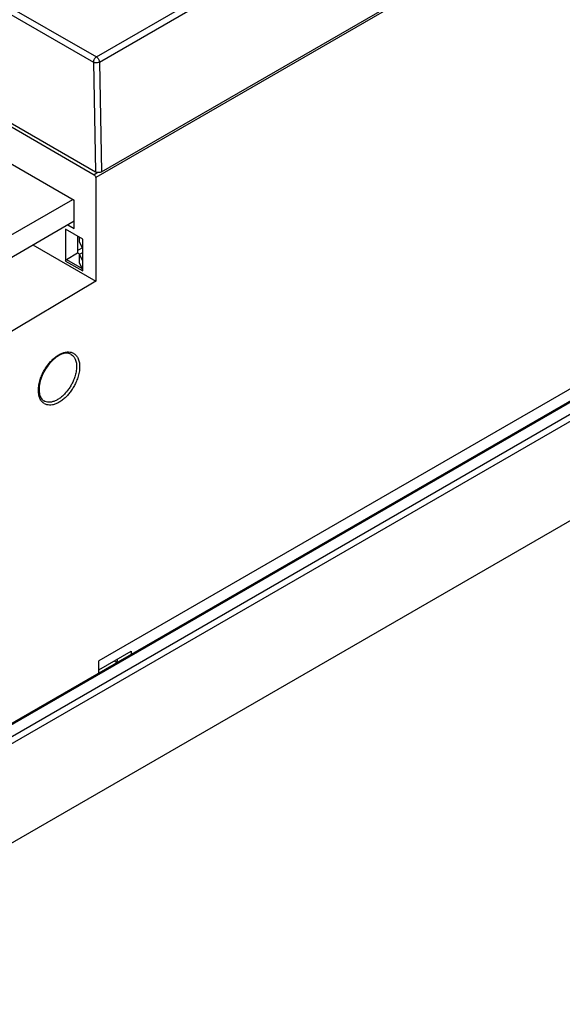
# Model space of a CAD drawing. Units: inches. Extents: x 0 to 22, y 0 to 17.
# Drawn here: x 17.9 to 18.7, y 12.9 to 14.4 of the extents above; entities that cross this region are included whole.
import ezdxf

# ---------------------------------------------------------------- set-up
doc = ezdxf.new("R2010")
doc.units = ezdxf.units.IN
doc.header["$LTSCALE"] = 1.21
doc.header["$MEASUREMENT"] = 0
doc.layers.get('0').update_dxf_attribs({"linetype": 'CONTINUOUS'})

msp = doc.modelspace()

# ---------------------------------------------------------------- linework, layer by layer
at = {"color": 7, "linetype": 'CONTINUOUS'}
for p, q in [((18.01, 14.2011), (19.3601, 14.9807)), ((19.3606, 14.9777), (18.0012, 14.1928)), ((17.0332, 14.9244), (17.9976, 14.3677)), ((17.0378, 14.9325), (18.0022, 14.3757)), ((17.0301, 14.7615), (18.0007, 14.2011)), ((18.0022, 14.3757), (18.4538, 14.6365)), ((18.0068, 14.3678), (18.4585, 14.6286)), ((17.4256, 13.1055), (20.0101, 14.5976)), ((17.4288, 13.1051), (20.0134, 14.5973)), ((17.4443, 13.0962), (20.0289, 14.5883)), ((17.449, 13.0882), (20.0335, 14.5804)), ((17.449, 12.9373), (20.038, 14.4321)), ((17.9976, 14.3677), (18.0007, 14.2011)), ((18.0068, 14.3678), (18.01, 14.2011)), ((17.8439, 14.2863), (17.9988, 14.1968)), ((19.3559, 14.2383), (18.0059, 13.4589)), ((17.8439, 14.23), (17.9687, 14.158)), ((18.0045, 14.2001), (17.9988, 14.1968)), ((18.0012, 14.1928), (18.0012, 14.0354)), ((17.7376, 14.0272), (17.9664, 14.1593)), ((17.9687, 14.1151), (17.9687, 14.158)), ((17.7376, 13.9932), (17.9687, 14.1266)), ((17.9815, 14.0989), (17.9552, 14.114)), ((17.9552, 14.114), (17.9552, 14.0658)), ((17.9587, 14.1209), (17.9687, 14.1151)), ((17.9735, 14.1035), (17.9735, 14.0782)), ((17.9765, 14.0947), (17.9765, 14.1017)), ((17.9815, 14.0507), (17.9815, 14.0989)), ((17.9059, 14.0904), (18.0012, 14.0354)), ((17.9735, 14.0819), (17.9804, 14.0859)), ((17.9815, 14.0842), (17.9765, 14.0947)), ((17.9552, 14.0658), (17.9568, 14.0683)), ((17.9568, 14.0683), (17.9735, 14.0782)), ((17.9568, 14.0683), (17.9804, 14.0547)), ((17.9735, 14.0782), (17.977, 14.0763)), ((17.9765, 14.076), (17.9815, 14.0788)), ((17.9815, 14.0654), (17.9765, 14.076)), ((17.9765, 14.0632), (17.9765, 14.076)), ((17.9552, 14.0658), (17.9815, 14.0507)), ((17.9804, 14.0547), (17.9765, 14.0632)), ((17.9815, 14.0507), (17.9804, 14.0547)), ((18.0012, 14.0354), (17.8365, 13.937)), ((17.9225, 13.8534), (17.9225, 13.8534)), ((18.0059, 13.4449), (18.055, 13.4733)), ((18.055, 13.4733), (18.0552, 13.469)), ((18.0059, 13.4405), (18.0059, 13.4589)), ((18.033, 13.4562), (18.0292, 13.4584)), ((18.0335, 13.4608), (18.0333, 13.4563))]:
    msp.add_line(p, q, dxfattribs=at)
for points, start_tangent, end_tangent in [([(18.0022, 14.3757), (18.0004, 14.3743), (17.9989, 14.3723), (17.9979, 14.3699), (17.9976, 14.3677)], (-0.00833, -0.004809), (0, -0.009618)), ([(18.0068, 14.3678), (18.0047, 14.367), (18.0022, 14.3667), (17.9997, 14.3669), (17.9976, 14.3677)], (-0.008317, -0.004802), (-0.008407, 0.004642)), ([(18.0022, 14.3757), (18.0039, 14.3743), (18.0054, 14.3723), (18.0065, 14.37), (18.0068, 14.3678)], (0.008229, -0.004751), (0.000178, -0.009501)), ([(18.0012, 14.1928), (18.0009, 14.1943), (18, 14.1958), (17.9988, 14.1968)], (0, 0.004799), (-0.004156, 0.002399)), ([(18.01, 14.2011), (18.0078, 14.2003), (18.0053, 14.2), (18.0028, 14.2003), (18.0007, 14.2011)], (-0.008331, -0.00481), (-0.008331, 0.00481)), ([(17.9142, 13.8694), (17.915, 13.8777), (17.917, 13.886), (17.9198, 13.8932), (17.923, 13.8995), (17.9265, 13.9051), (17.9305, 13.9105), (17.9351, 13.9155), (17.9401, 13.9199), (17.9453, 13.9235), (17.9505, 13.926), (17.9555, 13.9274), (17.9601, 13.9278)], (0, 0.080375), (0.080506, -0.002677)), ([(17.9635, 13.9243), (17.9569, 13.9259), (17.9493, 13.9242), (17.9411, 13.9196), (17.933, 13.9123), (17.9257, 13.9028), (17.92, 13.8921), (17.9164, 13.881), (17.9152, 13.8707)], (-0.070798, 0.039375), (0, -0.08101)), ([(17.9601, 13.9278), (17.9641, 13.9272), (17.9677, 13.9257), (17.971, 13.923), (17.9739, 13.9189), (17.976, 13.9129), (17.9768, 13.9055)], (0.031099, -0.001034), (0, -0.031048)), ([(17.9635, 13.9243), (17.9638, 13.9241), (17.9668, 13.9217), (17.9695, 13.9179), (17.9715, 13.9124), (17.9722, 13.9055)], (0.019026, -0.010574), (0, -0.021708)), ([(17.9768, 13.9055), (17.976, 13.8971), (17.9739, 13.8889), (17.9712, 13.8816), (17.968, 13.8754), (17.9645, 13.8697), (17.9605, 13.8643), (17.9559, 13.8593), (17.9509, 13.8549), (17.9456, 13.8514), (17.9404, 13.8489), (17.9354, 13.8474), (17.9309, 13.8471), (17.9268, 13.8477), (17.9232, 13.8492), (17.92, 13.8518), (17.9171, 13.8559)], (0, -0.097593), (-0.044999, 0.086941)), ([(17.9722, 13.9055), (17.9714, 13.8977), (17.9695, 13.8901), (17.967, 13.8834), (17.9641, 13.8776), (17.9608, 13.8723), (17.9571, 13.8674), (17.9528, 13.8627), (17.9482, 13.8587), (17.9433, 13.8554), (17.9385, 13.8531), (17.9339, 13.8517), (17.9297, 13.8514), (17.9259, 13.8519), (17.9226, 13.8533), (17.9225, 13.8534)], (0, -0.081885), (-0.070443, 0.042187)), ([(17.9171, 13.8559), (17.915, 13.8619), (17.9142, 13.8694)], (-0.006377, 0.012321), (0, 0.01383)), ([(17.9152, 13.8707), (17.916, 13.8633), (17.9185, 13.8574), (17.9225, 13.8534)], (0, -0.019557), (0.016778, -0.010049))]:
    msp.add_spline(points, degree=3, dxfattribs=dict(at, start_tangent=start_tangent, end_tangent=end_tangent))

doc.saveas('drawing.dxf')
